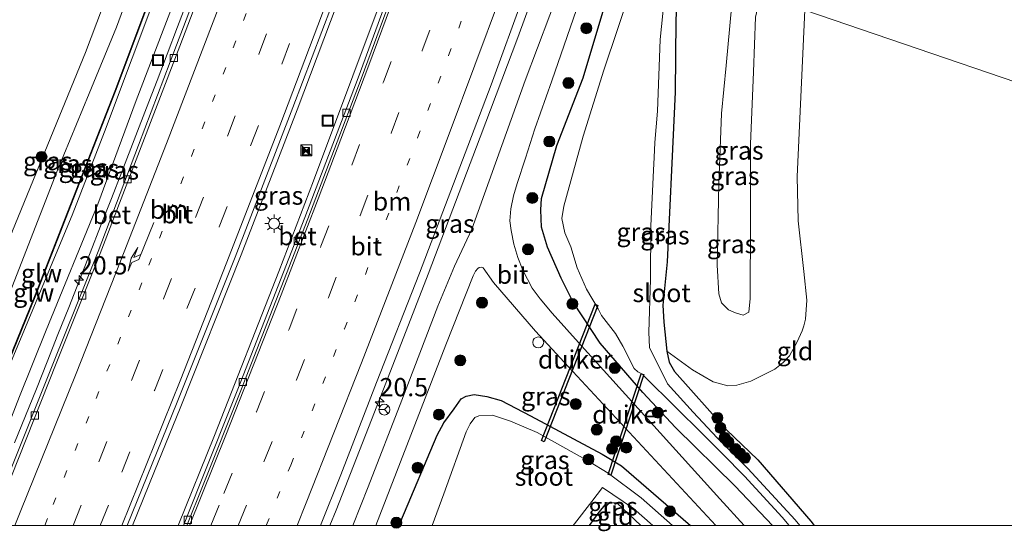
# Model space of a CAD drawing. Units: metres. Extents: x 153406 to 160000, y 462499 to 468753.
# Drawn here: x 156900 to 157035, y 462499 to 462569 of the extents above; entities that cross this region are included whole.
import ezdxf
from ezdxf.enums import TextEntityAlignment as Align

# ---------------------------------------------------------------- set-up
doc = ezdxf.new("R2010")
doc.units = ezdxf.units.M
doc.linetypes.add('VW-1-3_STREEP', pattern=[4, 1, -3])
doc.linetypes.add('VW-3-9_STREEP', pattern=[12, 3, -9])
doc.layers.get('0').update_dxf_attribs({"lineweight": 25})
for name, color, linetype, lineweight in [('B-ME-AM-KILOMETR-S-B1', 7, 'Continuous', 18), ('B-ME-BV-GELEIDECONSTRUCTIE-GELEIDERAIL-L-B1', 213, 'BV-GELEIDERAIL', 18), ('B-ME-GR-BOOM-S-B1', 93, 'Continuous', 18), ('B-ME-GW-KRUINLIJN-L-B1', 93, 'Continuous', 18), ('B-ME-GW-TEENLIJN-L-B1', 93, 'Continuous', 18), ('B-ME-IE-GRASLAND-GV-B6', 93, 'Continuous', 18), ('B-ME-IE-GRONDWERKLIJN-GROND_INGERICHT-GV-B6', 253, 'Continuous', 18), ('B-ME-IE-HULPGEOMETRIE-L-B1', 53, 'Continuous', 18), ('B-ME-IE-INRICHTINGSELEMENT-S-B1', 253, 'Continuous', 18), ('B-ME-IE-MEUBILAIR_WEGMEUBILAIR-LICHTMAST-S-B1', 8, 'Continuous', 18), ('B-ME-KW-GELUIDSWERING-GV-B6', 8, 'Continuous', 18), ('B-ME-KW-SCHERM-L-B1', 8, 'Continuous', 18), ('B-ME-OG-WATER-GV-B6', 153, 'Continuous', 18), ('B-ME-VH-VERH_SOORT-BETON-OVERIG-GV-B6', 8, 'IE-TERREINAFSCHEIDING-NATUURLIJK-HOUTWAL', 18), ('B-ME-VH-VERH_SOORT-BITUMEN-GV-B6', 8, 'IE-TERREINAFSCHEIDING-NATUURLIJK-HOUTWAL', 18), ('B-ME-VV-KOLK-S-B1', 8, 'Continuous', 18), ('B-ME-VW-MARKERING-13STREEP-045-L-B1', 255, 'VW-1-3_STREEP', 18), ('B-ME-VW-MARKERING-39STREEP-015-L-B1', 255, 'VW-3-9_STREEP', 18), ('B-ME-VW-MARKERING-PIJLRE750-S-B1', 7, 'Continuous', 18), ('B-ME-VW-MARKERING-STREEP-015-L-B1', 7, 'Continuous', 18), ('B-ME-VW-MEUBILAIR_WEGMEUBILAIR-RONA-S-B1', 8, 'Continuous', 18)]:
    doc.layers.add(name, color=color, linetype=linetype, lineweight=lineweight)
doc.layers.add('B-ME-GW-INSTEEKWATERGANG-L-B1', color=10, linetype='Continuous')
doc.layers.add('B-ME-KW-DUIKER-GV-B6', color=10, linetype='Continuous')
doc.styles.add('NLCS-ISO', font='NLCS-ISO.TTF')
doc.linetypes.add('BV-GELEIDERAIL', pattern='A,10,-3,[108,NLCS.SHX,S=1,R=0,X=0,Y=0],-3', length=16)
doc.linetypes.add('IE-TERREINAFSCHEIDING-NATUURLIJK-HOUTWAL', pattern='A,7,-1.5,[67,NLCS.SHX,S=0.75,R=45,X=0,Y=0],-1.5,7,-1.5,[70,NLCS.SHX,S=0.75,R=0,X=0,Y=0],-1.5', length=20)

# ---------------------------------------------------------------- blocks, each defined once
blk = doc.blocks.new('d32BZ_FeatureWriter_4_63_FMEBLOCK2')
at = {"layer": 'B-ME-GW-INSTEEKWATERGANG-L-B1'}
for points in [[(-19.92, -8.96, 2.58), (-19.68, -8.4, 2.58), (-14.72, 3.39, 2.44), (-13.82, 5.07, 2.44), (-12.39, 7.01, 2.38), (-11.43, 8.36, 2.37), (-10.76, 8.74, 2.34), (-9.67, 8.96, 2.29), (-7.93, 8.7, 2.27), (-5.99, 8.16, 2.24), (-1.94, 6.04, 2.03), (7.85, 0.81, 2.08), (10.5, -0.82, 2.23), (19.92, -8.96, 2.07)], [(13.16, -8.96, 2.37), (9.84, -5.89, 2.39), (8.39, -5.93, 2.39), (7.27, -7.35, 2.46), (6.07, -8.96, 2.5)]]:
    blk.add_polyline3d(points, dxfattribs=at)
blk = doc.blocks.new('hecto')
for p, q in [((0, 0.625), (-0.625, 0)), ((0, -0.625), (0, 0.625)), ((-0.625, 0), (0.625, 0)), ((0.625, 0), (0, -0.625))]:
    blk.add_line(p, q)
blk = doc.blocks.new('pijlr')
for p, q in [((0, 0, 0.1), (5.45, 0, 0.1)), ((5.45, -0.75, 0.1), (4.7, 0, 0.1)), ((6.2, -0.75, 0.1), (5.45, 0, 0.1)), ((4, -0.75, 0.1), (5.45, -0.75, 0.1)), ((5.7, -1.05, 0.1), (4, -0.75, 0.1)), ((7.5, -0.75, 0.1), (5.7, -1.05, 0.1)), ((7.5, -0.75, 0.1), (6.2, -0.75, 0.1))]:
    blk.add_line(p, q)
blk = doc.blocks.new('boom')
h = blk.add_hatch(color=256)
edge = h.paths.add_edge_path()
edge.add_arc((0, 0), 0.75, 0, 360)
blk.add_circle((0, 0), 0.75)
blk = doc.blocks.new('kast')
blk.add_line((-0.75, -0.75), (0.75, 0.75))
blk.add_lwpolyline([(-0.75, 0.75), (0.75, 0.75), (0.75, -0.75), (-0.75, -0.75)], close=True)
blk = doc.blocks.new('lantaarnpaal')
for p, q in [((-0.75, 0), (-1.25, 0)), ((-0.88, 0.88), (-0.53, 0.53)), ((0, 0.75), (0, 1.25)), ((0.53, 0.53), (0.88, 0.88)), ((0.75, 0), (1.25, 0)), ((-0.53, -0.53), (-0.88, -0.88)), ((0, -0.75), (0, -1.25)), ((0.53, -0.53), (0.88, -0.88))]:
    blk.add_line(p, q)
blk.add_circle((0, 0), 0.75)
blk = doc.blocks.new('kolk')
blk.add_lwpolyline([(-0.5, -0.5), (0.5, -0.5), (0.5, 0.5), (-0.5, 0.5)], close=True)
blk = doc.blocks.new('dtb')
blk.add_circle((0, 0), 0.75)
blk = doc.blocks.new('put')
for p, q in [((0.75, 0.75), (-0.75, 0.75)), ((-0.75, 0.75), (-0.75, -0.75)), ((0.75, -0.75), (0.75, 0.75)), ((-0.75, -0.75), (0.75, -0.75))]:
    blk.add_line(p, q)
blk.add_lwpolyline([(-0.625, 0.625), (0.625, 0.625), (0.625, -0.625), (-0.625, -0.625)], close=True)
blk = doc.blocks.new('camera')
h = blk.add_hatch(color=256)
h.paths.add_polyline_path([(0.5, 0.5), (-0.5, 0.5), (0, 0)])
h.paths.add_polyline_path([(0, 0), (-0.5, -0.5), (0.5, -0.5)])
for p, q in [((-0.5, 0.5), (0.5, -0.5)), ((0.5, 0.5), (-0.5, -0.5))]:
    blk.add_line(p, q)
blk.add_lwpolyline([(-0.5, 0.5), (0.5, 0.5), (0.5, -0.5), (-0.5, -0.5)], close=True)
blk = doc.blocks.new('wegwijzer')
for q in [(-0.53, -0.53), (0, 0.75), (0.53, -0.53)]:
    blk.add_line((0, 0), q)
blk.add_circle((0, 0), 0.75)

msp = doc.modelspace()

# ---------------------------------------------------------------- linework, layer by layer
at = {"layer": 'B-ME-BV-GELEIDECONSTRUCTIE-GELEIDERAIL-L-B1'}
for points in [[(156899.448, 462511.2876, 3.03), (156900.9671, 462515.0073, 3.03), (156902.46, 462518.7036, 3.03), (156903.9145, 462522.4149, 3.03), (156905.3968, 462526.1414, 3.03), (156906.8728, 462529.8465, 3.03), (156908.3444, 462533.6032, 3.0975), (156909.8072, 462537.316, 3.0975), (156911.2437, 462541.0053, 3.0975), (156912.7399, 462544.7666, 3.0975), (156914.1509, 462548.4479, 3.0975), (156916.0747, 462553.4318, 3.0975), (156917.5183, 462557.2122, 3.0975), (156918.9719, 462560.947, 3.03), (156920.3365, 462564.5757, 3.03), (156921.7502, 462568.3065, 3.03), (156923.1901, 462572.0609, 3.03), (156924.6372, 462575.8188, 3.03), (156926.0649, 462579.525, 3.03), (156927.4442, 462583.2258, 3.03), (156928.8587, 462586.967, 3.03), (156930.2522, 462590.73, 3.03), (156931.6165, 462594.5132, 3.03), (156932.3858, 462596.6008, 3.03)], [(156915.6222, 462500, 3.4823), (156918.6263, 462507.4104, 3.4742), (156922.1108, 462516.058, 3.5192), (156930.4543, 462537.0454, 3.4742), (156938.1517, 462556.9391, 3.4742), (156948.0307, 462583.2509, 3.4742), (156950.6499, 462590.2237, 3.4742)], [(156921.8471, 462500, 3.4194), (156926.8149, 462512.3058, 3.4057), (156935.6159, 462534.7613, 3.3352), (156940.3824, 462547.2128, 3.3377), (156951.1327, 462576.0053, 3.3251), (156955.7191, 462588.4369, 3.3247)], [(156942.6224, 462500, 3.8322), (156943.4715, 462502.1002, 3.8321), (156950.2815, 462519.4952, 3.8067), (156956.0895, 462534.4108, 3.8014), (156963.1988, 462553.1838, 3.7607), (156968.3585, 462566.8569, 3.7586), (156973.9349, 462582.2761, 3.7586)]]:
    msp.add_polyline3d(points, dxfattribs=at)
at = {"layer": 'B-ME-GW-INSTEEKWATERGANG-L-B1'}
for points in [[(157003.199, 462500, 1.828), (156998.0651, 462505.3853, 1.833), (156989.9113, 462513.4295, 1.948), (156985.4506, 462518.184, 1.836), (156979.6007, 462524.9471, 2.1032), (156975.9021, 462530.6007, 2.1301), (156974.2641, 462533.8495, 2.1796), (156972.4006, 462538.0994, 2.2174), (156971.5921, 462540.8761, 2.2453), (156971.466, 462543.2384, 2.2669), (156971.5599, 462544.7868, 2.2705), (156973.6746, 462552.0278, 2.3476), (156977.2723, 462561.3247, 2.3638), (156980.6353, 462572.6403, 2.1969), (156981.6981, 462576.5356, 2.2504), (156982.5597, 462579.4783, 2.2043)], [(156990.2963, 462576.6333, 1.598), (156989.9636, 462569.1767, 1.8244), (156989.8646, 462559.3578, 1.9713), (156989.4358, 462549.6243, 2.0835), (156988.7577, 462536.0901, 2.1865), (156988.1798, 462530.1897, 2.138), (156988.3159, 462527.8206, 2.1457), (156988.7332, 462523.8453, 2.183), (156989.0531, 462522.3675, 2.0684), (156989.7684, 462521.0917, 1.9634), (156996.8423, 462513.1202, 1.819), (157001.1928, 462508.9578, 1.906), (157008.4383, 462500.5567, 1.757), (157008.9079, 462500, 1.7525)]]:
    msp.add_polyline3d(points, dxfattribs=at)
at = {"layer": 'B-ME-GW-KRUINLIJN-L-B1'}
for points in [[(156885.8668, 462500, 4.0544), (156887.3767, 462503.3864, 4.0433), (156892.618, 462515.9434, 4.026), (156896.971, 462527.289, 4.0109), (156900.6893, 462536.719, 4.0065), (156905.3495, 462548.6578, 4.1403), (156909.6775, 462559.1541, 4.0982), (156913.3903, 462568.236, 4.1244), (156916.1532, 462575.7622, 4.1667), (156921.0971, 462589.0273, 4.0907), (156924.7824, 462599.0753, 3.5847)], [(156890.0609, 462500, 4.4216), (156891.3362, 462503.0334, 4.4216), (156895.0011, 462512.8177, 4.4216), (156899.0018, 462522.4695, 4.4216), (156907.33, 462542.5054, 4.0371), (156911.7855, 462553.9077, 3.9206), (156919.3353, 462574.1591, 3.8444), (156928.2544, 462597.8002, 3.9491)], [(157001.5511, 462572.6225, 6.1295), (157000.8768, 462569.6454, 6.1741), (157000.5817, 462562.1347, 6.0316), (157000.1949, 462552.2328, 6.3105), (157000.1894, 462541.8193, 6.4315), (157000.1562, 462531.0839, 6.4332), (156999.9356, 462529.1882, 6.4197), (156999.1644, 462528.8159, 6.4046), (156998.11, 462529.1227, 6.3794), (156997.151, 462529.5476, 6.3693), (156996.2014, 462530.4954, 6.3525), (156995.8699, 462531.7041, 6.3458), (156995.6354, 462535.6568, 6.3928), (156995.834, 462546.7921, 6.0938), (156996.2002, 462556.4095, 6.1492), (156996.8709, 462563.0047, 6.0333), (156997.8412, 462573.8992, 5.8332)]]:
    msp.add_polyline3d(points, dxfattribs=at)
at = {"layer": 'B-ME-GW-TEENLIJN-L-B1'}
for points in [[(156922.2106, 462599.8021, 1.817), (156916.0307, 462582.957, 2.045), (156909.1813, 462564.7899, 2.039), (156899.1767, 462540.3686, 2.0522), (156891.6993, 462520.2115, 2.1022), (156886.8652, 462508.4031, 2.0644), (156883.2219, 462500, 2.1012)], [(156893.0467, 462500, 2.3515), (156894.1171, 462502.6386, 2.3407), (156896.7905, 462509.1415, 2.3411), (156900.1193, 462517.6576, 2.3411), (156903.7979, 462526.7416, 2.3411), (156910.841, 462544.0032, 2.3298), (156916.1244, 462558.2274, 2.3243), (156920.4951, 462569.6221, 2.2886), (156924.1383, 462579.1105, 2.2689), (156927.9125, 462589.2962, 2.2676), (156930.7195, 462597.2508, 2.2676)], [(157007.607, 462570.5909, 3.4119), (157006.5724, 462547.8127, 3.5642), (157006.7166, 462541.7184, 3.1152), (157007.4816, 462534.7694, 2.8353), (157007.8893, 462530.8746, 2.6518), (157007.7231, 462528.2503, 2.595), (157007.4652, 462527.334, 2.5409), (157007.2557, 462526.6423, 2.5409), (157006.5907, 462525.158, 2.5409), (157005.5017, 462523.2409, 2.5224), (157004.642, 462522.333, 2.5), (157003.5082, 462521.4009, 2.5211), (157000.2287, 462519.7434, 2.5145), (156998.2914, 462519.1922, 2.5224), (156997.1008, 462519.0994, 2.5409), (156995.0594, 462519.6802, 2.4181), (156992.2438, 462521.3058, 2.4168), (156988.7332, 462523.8453, 2.183)]]:
    msp.add_polyline3d(points, dxfattribs=at)
at = {"layer": 'B-ME-IE-GRASLAND-GV-B6'}
for points in [[(156885.8668, 462500, 4.0544), (156883.2219, 462500, 2.1012), (156886.8652, 462508.4031, 2.0644), (156891.6993, 462520.2115, 2.1022), (156899.1767, 462540.3686, 2.0522), (156909.1813, 462564.7899, 2.039), (156916.0307, 462582.957, 2.045), (156922.2106, 462599.8021, 1.817), (156924.7824, 462599.0753, 3.5847), (156921.0971, 462589.0273, 4.0907), (156916.1532, 462575.7622, 4.1667), (156913.3903, 462568.236, 4.1244), (156909.6775, 462559.1541, 4.0982), (156905.3495, 462548.6578, 4.1403), (156900.6893, 462536.719, 4.0065), (156896.971, 462527.289, 4.0109), (156892.618, 462515.9434, 4.026), (156887.3767, 462503.3864, 4.0433), (156885.8668, 462500, 4.0544)], [(156889.3692, 462500, 4.4419), (156885.8668, 462500, 4.0544), (156887.3767, 462503.3864, 4.0433), (156892.618, 462515.9434, 4.026), (156896.971, 462527.289, 4.0109), (156900.6893, 462536.719, 4.0065), (156905.3495, 462548.6578, 4.1403), (156909.6775, 462559.1541, 4.0982), (156913.3903, 462568.236, 4.1244), (156916.1532, 462575.7622, 4.1667), (156921.0971, 462589.0273, 4.0907), (156924.7824, 462599.0753, 3.5847), (156927.6063, 462597.9869, 4.1581), (156913.1914, 462559.5051, 4.063), (156902.179, 462531.3455, 4.1321), (156896.1103, 462516.5096, 4.4595), (156890.175, 462501.9359, 4.4508), (156889.3692, 462500, 4.4419)], [(156889.4774, 462500, 4.4421), (156890.2674, 462501.8979, 4.4508), (156896.2029, 462516.4718, 4.4595), (156902.2718, 462531.3084, 4.1321), (156913.2848, 462559.4694, 4.063), (156927.7009, 462597.9544, 4.1581), (156928.2544, 462597.8002, 3.9491), (156919.3353, 462574.1591, 3.8444), (156911.7855, 462553.9077, 3.9206), (156907.33, 462542.5054, 4.0371), (156899.0018, 462522.4695, 4.4216), (156895.0011, 462512.8177, 4.4216), (156891.3362, 462503.0334, 4.4216), (156890.0609, 462500, 4.4216), (156889.4774, 462500, 4.4421)], [(156890.0609, 462500, 4.4216), (156891.3362, 462503.0334, 4.4216), (156895.0011, 462512.8177, 4.4216), (156899.0018, 462522.4695, 4.4216), (156907.33, 462542.5054, 4.0371), (156911.7855, 462553.9077, 3.9206), (156919.3353, 462574.1591, 3.8444), (156928.2544, 462597.8002, 3.9491), (156930.7195, 462597.2508, 2.2676), (156927.9125, 462589.2962, 2.2676), (156924.1383, 462579.1105, 2.2689), (156920.4951, 462569.6221, 2.2886), (156916.1244, 462558.2274, 2.3243), (156910.841, 462544.0032, 2.3298), (156903.7979, 462526.7416, 2.3411), (156900.1193, 462517.6576, 2.3411), (156896.7905, 462509.1415, 2.3411), (156894.1171, 462502.6386, 2.3407), (156893.0467, 462500, 2.3515), (156890.0609, 462500, 4.4216)], [(156893.0467, 462500, 2.3515), (156894.1171, 462502.6386, 2.3407), (156896.7905, 462509.1415, 2.3411), (156900.1193, 462517.6576, 2.3411), (156903.7979, 462526.7416, 2.3411), (156910.841, 462544.0032, 2.3298), (156916.1244, 462558.2274, 2.3243), (156920.4951, 462569.6221, 2.2886), (156924.1383, 462579.1105, 2.2689), (156927.9125, 462589.2962, 2.2676), (156930.7195, 462597.2508, 2.2676), (156933.1858, 462596.2887, 2.3322), (156927.8691, 462582.2153, 2.3322), (156921.6278, 462565.7752, 2.3322), (156916.4156, 462552.086, 2.3322), (156910.885, 462537.5328, 2.3322), (156904.7987, 462522.3044, 2.4004), (156898.6526, 462506.8698, 2.4004), (156895.8295, 462500, 2.4004), (156893.0467, 462500, 2.3515)], [(156922.5644, 462500, 2.653), (156914.8553, 462500, 2.6703), (156921.7301, 462516.8879, 2.6535), (156929.6307, 462536.7397, 2.6554), (156937.5655, 462557.243, 2.7208), (156945.4611, 462578.1406, 2.719), (156950.2478, 462590.3654, 2.6666), (156956.3471, 462588.2155, 2.5736), (156953.9433, 462581.6104, 2.5736), (156946.4737, 462561.3266, 2.5736), (156939.1937, 462542.1668, 2.5736), (156930.0348, 462518.6584, 2.6345), (156924.8539, 462505.7203, 2.653), (156922.5644, 462500, 2.653)], [(156945.7447, 462500, 2.7061), (156941.352, 462500, 3.074), (156944.1278, 462506.9133, 3.074), (156948.9816, 462519.5522, 3.074), (156954.9007, 462534.5569, 3.0152), (156964.6796, 462560.3626, 3.0152), (156969.2094, 462572.8186, 3.0152), (156972.8554, 462582.6522, 2.9721), (156976.7501, 462581.2953, 2.3911), (156974.3955, 462574.4167, 2.3911), (156969.3495, 462560.9449, 2.3911), (156966.1632, 462552.0302, 2.3911), (156962.0347, 462540.5756, 2.4886), (156959.6626, 462535.5175, 2.5861), (156957.4094, 462530.0288, 2.5861), (156952.4845, 462517.1407, 2.5861), (156947.8534, 462505.2647, 2.7061), (156945.7447, 462500, 2.7061)], [(157003.199, 462500, 1.828), (156999.3262, 462500, 1.994), (156995.9846, 462503.6508, 2), (156977.0393, 462524.5816, 2.1875), (156973.0367, 462529.0503, 2.2048), (156971.3881, 462531.0238, 2.2292), (156970.3186, 462532.5178, 2.1989), (156969.044, 462534.9458, 2.225), (156968.3511, 462536.7098, 2.2783), (156967.8112, 462538.5371, 2.2921), (156967.4313, 462540.4035, 2.3107), (156967.2553, 462541.7442, 2.3119), (156967.3922, 462543.3465, 2.3125), (156967.7454, 462545.1376, 2.3635), (156968.2623, 462546.8414, 2.4024), (156969.3839, 462550.3068, 2.4299), (156970.6752, 462554.3063, 2.4198), (156972.9711, 462560.8982, 2.3816), (156979.6922, 462580.3781, 2.3396)], [(156990.2963, 462576.6333, 1.598), (156989.9636, 462569.1767, 1.8244), (156989.8646, 462559.3578, 1.9713), (156989.4358, 462549.6243, 2.0835), (156988.7577, 462536.0901, 2.1865), (156988.1798, 462530.1897, 2.138), (156988.3159, 462527.8206, 2.1457), (156988.7332, 462523.8453, 2.183), (156989.0531, 462522.3675, 2.0684), (156989.7684, 462521.0917, 1.9634), (156996.8423, 462513.1202, 1.819), (157001.1928, 462508.9578, 1.906), (157008.4383, 462500.5567, 1.757), (157008.9079, 462500, 1.7525)], [(157007.607, 462570.5909, 3.4119), (157006.5724, 462547.8127, 3.5642), (157006.7166, 462541.7184, 3.1152), (157007.4816, 462534.7694, 2.8353), (157007.8893, 462530.8746, 2.6518), (157007.7231, 462528.2503, 2.595), (157007.4652, 462527.334, 2.5409), (157007.2557, 462526.6423, 2.5409), (157006.5907, 462525.158, 2.5409), (157005.5017, 462523.2409, 2.5224), (157004.642, 462522.333, 2.5), (157003.5082, 462521.4009, 2.5211), (157000.2287, 462519.7434, 2.5145), (156998.2914, 462519.1922, 2.5224), (156997.1008, 462519.0994, 2.5409), (156995.0594, 462519.6802, 2.4181), (156992.2438, 462521.3058, 2.4168), (156988.7332, 462523.8453, 2.183), (156988.3159, 462527.8206, 2.1457), (156988.1798, 462530.1897, 2.138), (156988.7577, 462536.0901, 2.1865), (156989.4358, 462549.6243, 2.0835), (156989.8646, 462559.3578, 1.9713), (156989.9636, 462569.1767, 1.8244), (156990.2963, 462576.6333, 1.598)], [(156983.9788, 462573.9503, 0.4258), (156980.0958, 462562.3665, 0.4258), (156977.2948, 462553.3362, 0.4258), (156974.6421, 462543.721, 0.4258), (156974.3778, 462542.0543, 0.4258), (156974.7682, 462540.0631, 0.4258), (156975.5733, 462538.1609, 0.4258), (156976.4812, 462535.3017, 0.4258), (156977.7521, 462532.3429, 0.4258), (156979.3266, 462529.6634, 0.4258), (156979.7888, 462528.7316, 0.4258), (156981.7126, 462526.2656, 0.4258), (156982.7194, 462524.5638, 0.4258), (156984.263, 462521.4712, 0.4258), (156984.7463, 462521.0267, 0.4258), (156985.3974, 462520.7187, 0.4258), (156985.8254, 462520.2759, 0.4447), (156993.7543, 462512.3916, 0.8119), (156996.3315, 462509.7871, 0.8643), (156999.3502, 462506.7393, 0.973), (157004.5241, 462501.1127, 0.973), (157005.4888, 462500, 0.973)], [(157001.5511, 462572.6225, 6.1295), (157000.8768, 462569.6454, 6.1741), (157000.5817, 462562.1347, 6.0316), (157000.1949, 462552.2328, 6.3105), (157000.1894, 462541.8193, 6.4315), (157000.1562, 462531.0839, 6.4332), (156999.9356, 462529.1882, 6.4197), (156999.1644, 462528.8159, 6.4046), (156998.11, 462529.1227, 6.3794), (156997.151, 462529.5476, 6.3693), (156996.2014, 462530.4954, 6.3525), (156995.8699, 462531.7041, 6.3458), (156995.6354, 462535.6568, 6.3928), (156995.834, 462546.7921, 6.0938), (156996.2002, 462556.4095, 6.1492), (156996.8709, 462563.0047, 6.0333), (156997.8412, 462573.8992, 5.8332), (157001.5511, 462572.6225, 6.1295)], [(156997.8412, 462573.8992, 5.8332), (156996.8709, 462563.0047, 6.0333), (156996.2002, 462556.4095, 6.1492), (156995.834, 462546.7921, 6.0938), (156995.6354, 462535.6568, 6.3928), (156995.8699, 462531.7041, 6.3458), (156996.2014, 462530.4954, 6.3525), (156997.151, 462529.5476, 6.3693), (156998.11, 462529.1227, 6.3794)], [(156980.6353, 462572.6403, 2.1969), (156977.2723, 462561.3247, 2.3638), (156973.6746, 462552.0278, 2.3476), (156971.5599, 462544.7868, 2.2705), (156971.466, 462543.2384, 2.2669), (156971.5921, 462540.8761, 2.2453), (156972.4006, 462538.0994, 2.2174), (156974.2641, 462533.8495, 2.1796), (156975.9021, 462530.6007, 2.1301), (156979.6007, 462524.9471, 2.1032), (156985.4506, 462518.184, 1.836), (156989.9113, 462513.4295, 1.948), (156998.0651, 462505.3853, 1.833), (157003.199, 462500, 1.828)], [(157005.4888, 462500, 0.973), (157003.199, 462500, 1.828), (156998.0651, 462505.3853, 1.833), (156989.9113, 462513.4295, 1.948), (156985.4506, 462518.184, 1.836), (156979.6007, 462524.9471, 2.1032), (156975.9021, 462530.6007, 2.1301), (156974.2641, 462533.8495, 2.1796), (156972.4006, 462538.0994, 2.2174), (156971.5921, 462540.8761, 2.2453), (156971.466, 462543.2384, 2.2669), (156971.5599, 462544.7868, 2.2705), (156973.6746, 462552.0278, 2.3476), (156977.2723, 462561.3247, 2.3638), (156980.6353, 462572.6403, 2.1969)], [(157008.9079, 462500, 1.7525), (157006.94, 462500, 0.973), (157006.2865, 462500.7456, 0.973), (156999.812, 462507.782, 0.973), (156997.484, 462510.1085, 0.9077), (156995.602, 462512.0138, 0.8481), (156992.3223, 462515.5075, 0.7407), (156988.8409, 462519.4077, 0.4464), (156986.3472, 462524.3683, 0.4258), (156986.2816, 462526.4675, 0.4258), (156986.5022, 462533.6647, 0.4258), (156986.5545, 462541.0386, 0.4258), (156986.9164, 462548.6532, 0.4258), (156987.0171, 462550.4155, 0.4258), (156987.0853, 462552.4597, 0.4258), (156987.4397, 462556.7259, 0.4258), (156987.8358, 462566.559, 0.4258), (156988.3845, 462571.9304, 0.4258)], [(156998.11, 462529.1227, 6.3794), (156999.1644, 462528.8159, 6.4046), (156999.9356, 462529.1882, 6.4197), (157000.1562, 462531.0839, 6.4332), (157000.1894, 462541.8193, 6.4315), (157000.1949, 462552.2328, 6.3105), (157000.5817, 462562.1347, 6.0316), (157000.8768, 462569.6454, 6.1741)], [(156948.9028, 462500, 2.5779), (156958.5001, 462524.7321, 2.4956), (156962.2244, 462534.1741, 2.452), (156962.5406, 462534.8337, 2.452), (156962.843, 462535.1903, 2.4511), (156963.0576, 462535.3138, 2.4511), (156963.3237, 462535.3627, 2.4511), (156963.5973, 462535.2966, 2.4511), (156965.0046, 462533.2555, 2.4511), (156970.7465, 462526.6081, 2.3142), (156975.2577, 462521.7181, 2.158), (156995.4326, 462500, 2.077), (156991.9436, 462500, 2.067), (156982.5246, 462508.1356, 2.234), (156979.8778, 462509.7705, 2.0775), (156970.0875, 462515.0015, 2.034), (156966.0383, 462517.1157, 2.2437), (156964.095, 462517.6605, 2.2742), (156962.3582, 462517.9158, 2.2855), (156961.268, 462517.6942, 2.3355), (156960.5969, 462517.3151, 2.3743), (156959.633, 462515.9708, 2.3845), (156958.2128, 462514.0252, 2.4375), (156957.3045, 462512.3469, 2.4375), (156952.3443, 462500.5583, 2.582), (156952.1123, 462500, 2.582), (156948.9028, 462500, 2.5779)], [(156991.9436, 462500, 2.067), (156989.5286, 462500, 1.243), (156985.2021, 462503.7822, 1.243), (156980.6938, 462507.1388, 0.4604), (156978.0221, 462508.7794, 0.4604), (156970.9902, 462512.7277, 0.4604), (156967.335, 462514.2924, 0.4604), (156964.8585, 462515.097, 0.4604), (156963.0013, 462514.9853, 0.4604), (156962.4682, 462514.7763, 0.4604), (156961.8309, 462513.9057, 0.4604), (156961.2868, 462512.7992, 0.4604), (156958.2083, 462504.3089, 0.4604), (156956.6206, 462500, 0.4604), (156952.1123, 462500, 2.582), (156952.3443, 462500.5583, 2.582), (156957.3045, 462512.3469, 2.4375), (156958.2128, 462514.0252, 2.4375), (156959.633, 462515.9708, 2.3845), (156960.5969, 462517.3151, 2.3743), (156961.268, 462517.6942, 2.3355), (156962.3582, 462517.9158, 2.2855), (156964.095, 462517.6605, 2.2742), (156966.0383, 462517.1157, 2.2437), (156970.0875, 462515.0015, 2.034), (156979.8778, 462509.7705, 2.0775), (156982.5246, 462508.1356, 2.234), (156991.9436, 462500, 2.067)], [(156975.9238, 462500, 0.4604), (156976.1086, 462500.2098, 0.4604), (156978.4498, 462503.2508, 0.4604), (156979.9411, 462505.1879, 0.4604), (156984.1657, 462502.3186, 1.243), (156986.8117, 462500, 1.243), (156985.1899, 462500, 2.3655), (156981.8676, 462503.0672, 2.3895), (156980.4207, 462503.0281, 2.3895), (156979.2999, 462501.6109, 2.4587), (156978.1009, 462500, 2.5039), (156975.9238, 462500, 0.4604)]]:
    msp.add_polyline3d(points, dxfattribs=at)
at = {"layer": 'B-ME-IE-GRONDWERKLIJN-GROND_INGERICHT-GV-B6'}
for points in [[(157087.156, 462723.409, 1.665), (157063.257, 462639.325, 1.68), (157046.14, 462579.197, 1.866), (157052.008, 462555.433, 1.863), (157007.607, 462570.5909, 3.4119), (157009.3168, 462579.9686, 3.5199), (157012.0111, 462589.8195, 3.4522), (157014.4951, 462597.8312, 3.5565), (157019.127, 462613.7625, 3.4939), (157026.3945, 462634.5179, 3.5632), (157033.1183, 462652.7898, 3.615), (157038.9645, 462671.2578, 3.6505), (157045.0908, 462691.3127, 3.5727), (157050.8689, 462707.9794, 3.3812)], [(156843.6636, 462500, 2.0694), (156832.254, 462504.482, 2.072), (156844.384, 462534.662, 2.022), (156850.815, 462532.001, 2.022), (156851.152, 462533.015, 2.022), (156857.605, 462530.652, 2.058), (156863.317, 462528.436, 2.058), (156875.885, 462562.108, 2.058), (156870.122, 462564.376, 2.058), (156870.355, 462565.131, 2.058), (156858.466, 462569.7, 2.016), (156916.245, 462601.863, 1.656), (156922.2106, 462599.8021, 1.817), (156916.0307, 462582.957, 2.045), (156909.1813, 462564.7899, 2.039), (156899.1767, 462540.3686, 2.0522), (156891.6993, 462520.2115, 2.1022), (156886.8652, 462508.4031, 2.0644), (156883.2219, 462500, 2.1012), (156843.6636, 462500, 2.0694)], [(157008.9079, 462500, 1.7525), (157008.4383, 462500.5567, 1.757), (157001.1928, 462508.9578, 1.906), (156996.8423, 462513.1202, 1.819), (156989.7684, 462521.0917, 1.9634), (156989.0531, 462522.3675, 2.0684), (156988.7332, 462523.8453, 2.183), (156992.2438, 462521.3058, 2.4168), (156995.0594, 462519.6802, 2.4181), (156997.1008, 462519.0994, 2.5409), (156998.2914, 462519.1922, 2.5224), (157000.2287, 462519.7434, 2.5145), (157003.5082, 462521.4009, 2.5211), (157004.642, 462522.333, 2.5), (157005.5017, 462523.2409, 2.5224), (157006.5907, 462525.158, 2.5409), (157007.2557, 462526.6423, 2.5409), (157007.4652, 462527.334, 2.5409), (157007.7231, 462528.2503, 2.595), (157007.8893, 462530.8746, 2.6518), (157007.4816, 462534.7694, 2.8353), (157006.7166, 462541.7184, 3.1152), (157006.5724, 462547.8127, 3.5642), (157007.607, 462570.5909, 3.4119), (157052.008, 462555.433, 1.863)], [(156985.1899, 462500, 2.3655), (156978.1009, 462500, 2.5039), (156979.2999, 462501.6109, 2.4587), (156980.4207, 462503.0281, 2.3895), (156981.8676, 462503.0672, 2.3895), (156985.1899, 462500, 2.3655)], [(157063.804, 462500, 1.587), (157008.9079, 462500, 1.7525)]]:
    msp.add_polyline3d(points, dxfattribs=at)
at = {"layer": 'B-ME-IE-HULPGEOMETRIE-L-B1'}
msp.add_polyline3d([(156858.466, 462569.7, 2.016), (156916.245, 462601.863, 1.656), (156922.2106, 462599.8021, 1.817), (156924.7824, 462599.0753, 3.5847), (156927.6063, 462597.9869, 4.1581), (156927.7009, 462597.9544, 4.1581), (156928.2544, 462597.8002, 3.9491), (156930.7195, 462597.2508, 2.2676), (156933.1858, 462596.2887, 2.3322), (156933.5661, 462596.1636, 2.3322), (156950.2478, 462590.3654, 2.6666), (156956.3471, 462588.2155, 2.5736), (156956.7642, 462588.0749, 2.5736), (156972.8554, 462582.6522, 2.9721), (156976.7501, 462581.2953, 2.3911), (156979.6922, 462580.3781, 2.3396), (156982.5597, 462579.4783, 2.2043), (156985.1697, 462578.3252, 0.4258), (156989.0124, 462577.0778, 0.4258), (156990.2963, 462576.6333, 1.598), (156997.8412, 462573.8992, 5.8332), (157001.5511, 462572.6225, 6.1295), (157007.607, 462570.5909, 3.4119), (157052.008, 462555.433, 1.863)], dxfattribs=at)
at = {"layer": 'B-ME-KW-DUIKER-GV-B6'}
for points in [[(156979.2752, 462530.142, 0.583), (156971.9522, 462511.464, 0.243), (156971.5798, 462511.61, 0.243), (156978.9028, 462530.288, 0.583), (156979.2752, 462530.142, 0.583)], [(156985.5875, 462520.6564, 0.4258), (156981.0691, 462506.8637, 0.4604), (156980.6889, 462506.9883, 0.4604), (156985.2073, 462520.781, 0.4258), (156985.5875, 462520.6564, 0.4258)]]:
    msp.add_polyline3d(points, dxfattribs=at)
at = {"layer": 'B-ME-KW-GELUIDSWERING-GV-B6'}
msp.add_polyline3d([(156889.3692, 462500, 4.4419), (156890.175, 462501.9359, 4.4508), (156896.1103, 462516.5096, 4.4595), (156902.179, 462531.3455, 4.1321), (156913.1914, 462559.5051, 4.063), (156927.6063, 462597.9869, 4.1581), (156927.7009, 462597.9544, 4.1581), (156913.2848, 462559.4694, 4.063), (156902.2718, 462531.3084, 4.1321), (156896.2029, 462516.4718, 4.4595), (156890.2674, 462501.8979, 4.4508), (156889.4774, 462500, 4.4421), (156889.3692, 462500, 4.4419)], dxfattribs=at)
at = {"layer": 'B-ME-KW-SCHERM-L-B1'}
msp.add_polyline3d([(156889.4233, 462500, 13.3307), (156890.2212, 462501.9169, 13.3168), (156896.1566, 462516.4907, 13.2851), (156902.2254, 462531.327, 13.3596), (156913.2381, 462559.4872, 13.2851), (156927.6536, 462597.9707, 13.3548)], dxfattribs=at)
at = {"layer": 'B-ME-OG-WATER-GV-B6'}
for points in [[(157006.94, 462500, 0.973), (157005.4888, 462500, 0.973), (157004.5241, 462501.1127, 0.973), (156999.3502, 462506.7393, 0.973), (156996.3315, 462509.7871, 0.8643), (156993.7543, 462512.3916, 0.8119), (156985.8254, 462520.2759, 0.4447), (156985.3974, 462520.7187, 0.4258), (156984.7463, 462521.0267, 0.4258), (156984.263, 462521.4712, 0.4258), (156982.7194, 462524.5638, 0.4258), (156981.7126, 462526.2656, 0.4258), (156979.7888, 462528.7316, 0.4258), (156979.3266, 462529.6634, 0.4258), (156977.7521, 462532.3429, 0.4258), (156976.4812, 462535.3017, 0.4258), (156975.5733, 462538.1609, 0.4258), (156974.7682, 462540.0631, 0.4258), (156974.3778, 462542.0543, 0.4258), (156974.6421, 462543.721, 0.4258), (156977.2948, 462553.3362, 0.4258), (156980.0958, 462562.3665, 0.4258), (156983.9788, 462573.9503, 0.4258)], [(156988.3845, 462571.9304, 0.4258), (156987.8358, 462566.559, 0.4258), (156987.4397, 462556.7259, 0.4258), (156987.0853, 462552.4597, 0.4258), (156987.0171, 462550.4155, 0.4258), (156986.9164, 462548.6532, 0.4258), (156986.5545, 462541.0386, 0.4258), (156986.5022, 462533.6647, 0.4258), (156986.2816, 462526.4675, 0.4258), (156986.3472, 462524.3683, 0.4258), (156988.8409, 462519.4077, 0.4464), (156992.3223, 462515.5075, 0.7407), (156995.602, 462512.0138, 0.8481), (156997.484, 462510.1085, 0.9077), (156999.812, 462507.782, 0.973), (157006.2865, 462500.7456, 0.973), (157006.94, 462500, 0.973)], [(156956.6206, 462500, 0.4604), (156958.2083, 462504.3089, 0.4604), (156961.2868, 462512.7992, 0.4604), (156961.8309, 462513.9057, 0.4604), (156962.4682, 462514.7763, 0.4604), (156963.0013, 462514.9853, 0.4604), (156964.8585, 462515.097, 0.4604), (156967.335, 462514.2924, 0.4604), (156970.9902, 462512.7277, 0.4604), (156978.0221, 462508.7794, 0.4604), (156980.6938, 462507.1388, 0.4604), (156985.2021, 462503.7822, 1.243), (156989.5286, 462500, 1.243), (156986.8117, 462500, 1.243), (156984.1657, 462502.3186, 1.243), (156979.9411, 462505.1879, 0.4604), (156978.4498, 462503.2508, 0.4604), (156976.1086, 462500.2098, 0.4604), (156975.9238, 462500, 0.4604), (156956.6206, 462500, 0.4604)]]:
    msp.add_polyline3d(points, dxfattribs=at)
at = {"layer": 'B-ME-VH-VERH_SOORT-BETON-OVERIG-GV-B6'}
for points in [[(156896.2619, 462500, 2.4004), (156895.8295, 462500, 2.4004), (156898.6526, 462506.8698, 2.4004), (156904.7987, 462522.3044, 2.4004), (156910.885, 462537.5328, 2.3322), (156916.4156, 462552.086, 2.3322), (156921.6278, 462565.7752, 2.3322), (156927.8691, 462582.2153, 2.3322), (156933.1858, 462596.2887, 2.3322), (156933.5661, 462596.1636, 2.3322), (156928.2613, 462581.9995, 2.3322), (156922.0723, 462565.6357, 2.3322), (156916.1216, 462550.0783, 2.3322), (156911.1635, 462537.2606, 2.3322), (156905.1702, 462522.1562, 2.4004), (156899.0234, 462506.7198, 2.4004), (156896.2619, 462500, 2.4004)], [(156923.0384, 462500, 2.653), (156922.5644, 462500, 2.653), (156924.8539, 462505.7203, 2.653), (156930.0348, 462518.6584, 2.6345), (156939.1937, 462542.1668, 2.5736), (156946.4737, 462561.3266, 2.5736), (156953.9433, 462581.6104, 2.5736), (156956.3471, 462588.2155, 2.5736), (156956.7642, 462588.0749, 2.5736), (156954.3565, 462581.4591, 2.5736), (156946.8858, 462561.1724, 2.5736), (156939.6044, 462542.0088, 2.5736), (156930.444, 462518.4967, 2.6345), (156925.2624, 462505.5567, 2.653), (156923.0384, 462500, 2.653)]]:
    msp.add_polyline3d(points, dxfattribs=at)
at = {"layer": 'B-ME-VH-VERH_SOORT-BITUMEN-GV-B6'}
for points in [[(156914.8553, 462500, 2.6703), (156896.2619, 462500, 2.4004), (156899.0234, 462506.7198, 2.4004), (156905.1702, 462522.1562, 2.4004), (156911.1635, 462537.2606, 2.3322), (156916.1216, 462550.0783, 2.3322), (156922.0723, 462565.6357, 2.3322), (156928.2613, 462581.9995, 2.3322), (156933.5661, 462596.1636, 2.3322), (156950.2478, 462590.3654, 2.6666), (156945.4611, 462578.1406, 2.719), (156937.5655, 462557.243, 2.7208), (156929.6307, 462536.7397, 2.6554), (156921.7301, 462516.8879, 2.6535), (156914.8553, 462500, 2.6703)], [(156941.352, 462500, 3.074), (156923.0384, 462500, 2.653), (156925.2624, 462505.5567, 2.653), (156930.444, 462518.4967, 2.6345), (156939.6044, 462542.0088, 2.5736), (156946.8858, 462561.1724, 2.5736), (156954.3565, 462581.4591, 2.5736), (156956.7642, 462588.0749, 2.5736), (156972.8554, 462582.6522, 2.9721), (156969.2094, 462572.8186, 3.0152), (156964.6796, 462560.3626, 3.0152), (156954.9007, 462534.5569, 3.0152), (156948.9816, 462519.5522, 3.074), (156944.1278, 462506.9133, 3.074), (156941.352, 462500, 3.074)], [(156979.6922, 462580.3781, 2.3396), (156972.9711, 462560.8982, 2.3816), (156970.6752, 462554.3063, 2.4198), (156969.3839, 462550.3068, 2.4299), (156968.2623, 462546.8414, 2.4024), (156967.7454, 462545.1376, 2.3635), (156967.3922, 462543.3465, 2.3125), (156967.2553, 462541.7442, 2.3119), (156967.4313, 462540.4035, 2.3107), (156967.8112, 462538.5371, 2.2921), (156968.3511, 462536.7098, 2.2783), (156969.044, 462534.9458, 2.225), (156970.3186, 462532.5178, 2.1989), (156971.3881, 462531.0238, 2.2292), (156973.0367, 462529.0503, 2.2048), (156977.0393, 462524.5816, 2.1875), (156995.9846, 462503.6508, 2), (156999.3262, 462500, 1.994), (156995.4326, 462500, 2.077), (156975.2577, 462521.7181, 2.158), (156970.7465, 462526.6081, 2.3142), (156965.0046, 462533.2555, 2.4511), (156963.5973, 462535.2966, 2.4511), (156963.3237, 462535.3627, 2.4511), (156963.0576, 462535.3138, 2.4511), (156962.843, 462535.1903, 2.4511), (156962.5406, 462534.8337, 2.452), (156962.2244, 462534.1741, 2.452), (156958.5001, 462524.7321, 2.4956), (156948.9028, 462500, 2.5779), (156945.7447, 462500, 2.7061)], [(156945.7447, 462500, 2.7061), (156947.8534, 462505.2647, 2.7061), (156952.4845, 462517.1407, 2.5861), (156957.4094, 462530.0288, 2.5861), (156959.6626, 462535.5175, 2.5861), (156962.0347, 462540.5756, 2.4886), (156966.1632, 462552.0302, 2.3911), (156969.3495, 462560.9449, 2.3911), (156974.3955, 462574.4167, 2.3911)]]:
    msp.add_polyline3d(points, dxfattribs=at)
at = {"layer": 'B-ME-VW-MARKERING-13STREEP-045-L-B1'}
for points in [[(156903.5817, 462500, 2.5626), (156904.7548, 462502.8592, 2.5626), (156910.6389, 462517.4022, 2.5626), (156917.8533, 462535.6309, 2.5626), (156923.6855, 462550.6002, 2.5626), (156929.3982, 462565.4292, 2.5626), (156934.9363, 462580.14, 2.5626), (156940.0252, 462593.9185, 2.538)], [(156933.9143, 462500, 2.9543), (156937.2526, 462508.2636, 2.9543), (156944.6041, 462526.9052, 2.9543), (156950.3375, 462541.8532, 2.9153), (156954.625, 462553.1068, 2.9153), (156958.8636, 462564.3813, 2.9153), (156963.0306, 462575.6597, 2.9153), (156966.3705, 462584.8376, 2.9207)]]:
    msp.add_polyline3d(points, dxfattribs=at)
at = {"layer": 'B-ME-VW-MARKERING-39STREEP-015-L-B1'}
for points in [[(156907.4679, 462500, 2.6294), (156910.9911, 462508.6965, 2.6294), (156915.4437, 462519.832, 2.6294), (156919.8442, 462531.0232, 2.6294), (156924.2443, 462542.1776, 2.6294), (156928.5919, 462553.3241, 2.6294), (156932.8798, 462564.5417, 2.6294), (156937.1367, 462575.7737, 2.6294), (156941.3035, 462586.9867, 2.6294), (156943.4167, 462592.7397, 2.6294)], [(156911.1743, 462500, 2.7702), (156914.1278, 462507.2926, 2.7702), (156918.6394, 462518.5804, 2.7702), (156923.0595, 462529.702, 2.7318), (156927.4532, 462540.8792, 2.7702), (156931.7593, 462551.9986, 2.7702), (156936.0462, 462563.2081, 2.7308), (156940.3132, 462574.4557, 2.7308), (156944.5405, 462585.8174, 2.7308), (156946.6743, 462591.6075, 2.7179)], [(156926.3299, 462500, 2.7801), (156928.1108, 462504.3804, 2.7801), (156932.555, 462515.5433, 2.7801), (156937.0219, 462526.8813, 2.7801), (156941.3955, 462538.243, 2.7801), (156945.6177, 462549.3559, 2.7801), (156949.9427, 462560.7533, 2.7801), (156954.0366, 462571.8146, 2.7801), (156958.2881, 462583.3768, 2.7801), (156959.6494, 462587.1026, 2.7587)], [(156930.0766, 462500, 2.8602), (156933.598, 462508.6978, 2.8602), (156938.0444, 462519.9277, 2.8602), (156942.4237, 462531.1988, 2.8602), (156946.7379, 462542.4495, 2.8602), (156951.0177, 462553.7467, 2.8602), (156955.2669, 462565.0378, 2.8602), (156959.4613, 462576.3364, 2.8602), (156962.9635, 462585.9857, 2.851)]]:
    msp.add_polyline3d(points, dxfattribs=at)
at = {"layer": 'B-ME-VW-MARKERING-STREEP-015-L-B1'}
for points in [[(156899.481, 462500, 2.5153), (156900.3197, 462502.0416, 2.5153), (156907.7867, 462520.5738, 2.5153), (156914.0588, 462536.4318, 2.5153), (156920.2739, 462552.3302, 2.5153), (156930.4828, 462579.0265, 2.5153), (156936.4341, 462595.1667, 2.4134)], [(156949.2597, 462590.7088, 2.7391), (156943.8918, 462576.268, 2.7391), (156935.7751, 462554.7299, 2.7391), (156928.5216, 462536.0814, 2.7391), (156922.1068, 462519.8176, 2.7391), (156914.1371, 462500, 2.7391)], [(156923.4119, 462500, 2.7609), (156928.3682, 462512.3393, 2.7609), (156935.9467, 462531.5943, 2.6538), (156941.006, 462544.7542, 2.6538), (156944.0961, 462552.8988, 2.6538), (156947.9291, 462563.0692, 2.6538), (156952.1002, 462574.2997, 2.6538), (156957.0982, 462587.9624, 2.6538)], [(156938.1285, 462500, 3.0541), (156939.373, 462503.0691, 3.0541), (156946.9522, 462522.2477, 2.9977), (156954.3788, 462541.4717, 2.9977), (156958.9572, 462553.6541, 2.9977), (156965.9806, 462572.4896, 2.9977), (156970.0188, 462583.6081, 2.9977)]]:
    msp.add_polyline3d(points, dxfattribs=at)

# ---------------------------------------------------------------- block references
at = {"layer": 'B-ME-AM-KILOMETR-S-B1', "rotation": 90}
for p in [(156908.287, 462533.5907, 2.397), (156949.4238, 462516.904, 2.9734)]:
    msp.add_blockref('hecto', p, dxfattribs=at)
at = {"layer": 'B-ME-GR-BOOM-S-B1', "rotation": 90}
for p in [(156977.71, 462568.114, 2.399), (156975.262, 462560.611, 2.357), (156972.6464, 462552.5873, 2.323), (156903.1506, 462550.4876, 1.8875), (156970.318, 462544.859, 2.264), (156969.73, 462537.811, 2.258), (156963.4373, 462530.507, 2.4027), (156975.8082, 462530.3365, 2.0792), (156960.459, 462522.596, 2.4123), (156981.6052, 462521.5494, 2.0145), (156976.2628, 462516.6132, 2.0145), (156957.5302, 462515.1743, 2.4489), (156987.4842, 462515.4499, 2.0745), (156995.6529, 462514.7296, 1.524), (156979.1376, 462513.1046, 2.0145), (156996.0783, 462513.3521, 1.2965), (156996.6435, 462511.9959, 1.2965), (156981.2414, 462510.4965, 2.0145), (156981.7936, 462511.5136, 2.0145), (156983.1711, 462510.6514, 2.157), (156997.1454, 462511.4242, 1.2965), (156998.1099, 462510.4653, 1.2965), (156978.0072, 462509.0335, 0.4545), (156998.7396, 462509.8443, 1.2965), (156999.4208, 462509.2516, 1.2965), (156954.634, 462507.889, 2.3449), (156989.1549, 462501.937, 1.9245), (156951.72, 462500.367, 2.582)]:
    msp.add_blockref('boom', p, dxfattribs=at)
at = {"layer": 'B-ME-GW-INSTEEKWATERGANG-L-B1'}
msp.add_blockref('d32BZ_FeatureWriter_4_63_FMEBLOCK2', (156972.028, 462508.9579), dxfattribs=at)
at = {"layer": 'B-ME-IE-INRICHTINGSELEMENT-S-B1', "rotation": 90}
for name, p in [('put', (156919.0954, 462563.7326, 2.2512)), ('put', (156942.3282, 462555.4587, 2.4856)), ('kast', (156939.3983, 462551.3765, 3.7852)), ('camera', (156939.3198, 462551.2815, 2.6192)), ('dtb', (156971.1266, 462525.0665, 2.2485))]:
    msp.add_blockref(name, p, dxfattribs=at)
at = {"layer": 'B-ME-IE-MEUBILAIR_WEGMEUBILAIR-LICHTMAST-S-B1', "rotation": 90}
msp.add_blockref('lantaarnpaal', (156934.9752, 462541.3459, 2.5967), dxfattribs=at)
at = {"layer": 'B-ME-VV-KOLK-S-B1', "rotation": 90}
for p in [(156921.254, 462564.0321, 2.2874), (156944.8873, 462556.5221, 2.5642), (156914.9054, 462547.4091, 2.2874), (156938.2146, 462538.9822, 2.5637), (156908.6951, 462531.4827, 2.2874), (156930.7053, 462519.6398, 2.6158), (156902.2228, 462515.0465, 2.2874), (156923.1698, 462500.7381, 2.62)]:
    msp.add_blockref('kolk', p, dxfattribs=at)
at = {"layer": 'B-ME-VW-MARKERING-PIJLRE750-S-B1', "rotation": 248.08174262}
msp.add_blockref('pijlr', (156918.5109, 462541.4869, 2.4781), dxfattribs=at)
at = {"layer": 'B-ME-VW-MEUBILAIR_WEGMEUBILAIR-RONA-S-B1', "rotation": 90}
msp.add_blockref('wegwijzer', (156950.0785, 462515.8677, 2.937), dxfattribs=at)

# ---------------------------------------------------------------- texts
at = {"layer": 'B-ME-AM-KILOMETR-S-B1', "ltscale": 0.2, "style": 'NLCS-ISO'}
for p in [(156908.287, 462533.5907, 2.397), (156949.4238, 462516.904, 2.9734)]:
    msp.add_text('20.5', height=2.5, dxfattribs=at).set_placement(p, align=Align.BOTTOM_LEFT)
at = {"layer": 'B-ME-IE-GRASLAND-GV-B6', "ltscale": 0.2, "style": 'NLCS-ISO'}
for p in [(156998.5932, 462551.3576), (156904.0021, 462549.901), (156906.7366, 462549.5377), (156908.8659, 462548.9772), (156910.3902, 462548.9001), (156913.1163, 462548.6254), (156998.0346, 462547.8663), (156935.6012, 462545.1827), (156959.0511, 462541.3261), (156985.2271, 462540.1891), (156988.4774, 462539.7392), (156997.5947, 462538.5389), (156972.1677, 462517.6814), (156972.028, 462508.9579), (156981.3678, 462502.5939)]:
    msp.add_text('gras', height=2.5, dxfattribs=at).set_placement(p, align=Align.MIDDLE_CENTER)
at = {"layer": 'B-ME-IE-GRONDWERKLIJN-GROND_INGERICHT-GV-B6', "ltscale": 0.2, "style": 'NLCS-ISO'}
for p in [(157006.279, 462523.8711), (156981.6782, 462501.2844)]:
    msp.add_text('gld', height=2.5, dxfattribs=at).set_placement(p, align=Align.MIDDLE_CENTER)
at = {"layer": 'B-ME-KW-DUIKER-GV-B6', "ltscale": 0.2, "style": 'NLCS-ISO'}
for p in [(156976.197, 462522.7292), (156983.6281, 462515.1892)]:
    msp.add_text('duiker', height=2.5, dxfattribs=at).set_placement(p, align=Align.MIDDLE_CENTER)
at = {"layer": 'B-ME-KW-GELUIDSWERING-GV-B6', "ltscale": 0.2, "style": 'NLCS-ISO'}
msp.add_text('glw', height=2.5, dxfattribs=at).set_placement((156902.0927, 462531.8758), align=Align.MIDDLE_CENTER)
at = {"layer": 'B-ME-KW-SCHERM-L-B1', "ltscale": 0.2, "style": 'NLCS-ISO'}
msp.add_text('glw', height=2.5, dxfattribs=at).set_placement((156903.153, 462534.5321), align=Align.MIDDLE_CENTER)
at = {"layer": 'B-ME-OG-WATER-GV-B6', "ltscale": 0.2, "style": 'NLCS-ISO'}
for p in [(156988.023, 462531.8404), (156971.9034, 462506.678)]:
    msp.add_text('sloot', height=2.5, dxfattribs=at).set_placement(p, align=Align.MIDDLE_CENTER)
at = {"layer": 'B-ME-VH-VERH_SOORT-BETON-OVERIG-GV-B6', "ltscale": 0.2, "style": 'NLCS-ISO'}
for p in [(156912.7745, 462542.5345), (156938.187, 462539.6311)]:
    msp.add_text('bet', height=2.5, dxfattribs=at).set_placement(p, align=Align.MIDDLE_CENTER)
at = {"layer": 'B-ME-VH-VERH_SOORT-BITUMEN-GV-B6', "ltscale": 0.2, "style": 'NLCS-ISO'}
for p in [(156921.7324, 462542.626), (156947.5876, 462538.2416), (156967.613, 462534.3434)]:
    msp.add_text('bit', height=2.5, dxfattribs=at).set_placement(p, align=Align.MIDDLE_CENTER)
at = {"layer": 'B-ME-VW-MARKERING-13STREEP-045-L-B1', "ltscale": 0.2, "style": 'NLCS-ISO'}
for p in [(156951.1248, 462544.3759), (156920.6092, 462543.2475)]:
    msp.add_text('bm', height=2.5, dxfattribs=at).set_placement(p, align=Align.MIDDLE_CENTER)

doc.saveas('drawing.dxf')
